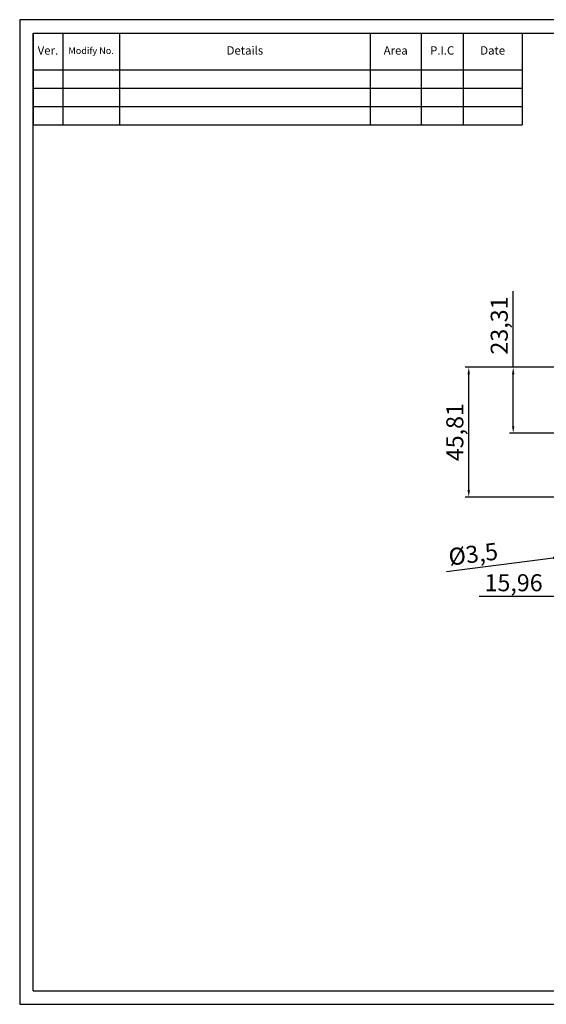
# Model space of a CAD drawing. Extents: x -188 to 360, y -169 to 193.
# Drawn here: x -188 to -3, y -154 to 193 of the extents above; entities that cross this region are included whole.
import ezdxf

# ---------------------------------------------------------------- set-up
doc = ezdxf.new("R2010")
doc.units = 0
doc.header["$MEASUREMENT"] = 0
doc.layers.get('0').update_dxf_attribs({"linetype": 'CONTINUOUS'})
doc.layers.get('Defpoints').update_dxf_attribs({"linetype": 'CONTINUOUS'})
doc.layers.add('08 DIM', color=3, linetype='CONTINUOUS')
doc.styles.get("Standard").update_dxf_attribs({"font": 'arial.ttf'})
doc.dimstyles.new('ISO-25', dxfattribs={"dimtxt": 6, "dimasz": 2.5, "dimexe": 1.25, "dimexo": 0.625, "dimtad": 1, "dimtxsty": 'Standard', "dimcen": 2.5, "dimadec": 0, "dimazin": 0, "dimtfac": 1, "dimtmove": 0, "dimatfit": 3, "dimfxl": 1, "dimarcsym": 0})

# ---------------------------------------------------------------- blocks, each defined once
blk = doc.blocks.new('*T684')
at = {"color": 0, "linetype": 'Continuous', "lineweight": -2}
for p, q in [((0, 0), (10.43, 0)), ((0, 0), (0, -12.95)), ((10.43, 0), (30.41, 0)), ((10.43, 0), (10.43, -12.95)), ((30.41, 0), (118.68, 0)), ((30.41, 0), (30.41, -12.95)), ((118.68, 0), (136.55, 0)), ((118.68, 0), (118.68, -12.95)), ((136.55, 0), (151.38, 0)), ((136.55, 0), (136.55, -12.95)), ((151.38, 0), (172.09, 0)), ((151.38, 0), (151.38, -12.95)), ((172.09, 0), (172.09, -12.95)), ((0, -12.95), (10.43, -12.95)), ((0, -12.95), (0, -19.42)), ((10.43, -12.95), (30.41, -12.95)), ((10.43, -12.95), (10.43, -19.42)), ((30.41, -12.95), (118.68, -12.95)), ((30.41, -12.95), (30.41, -19.42)), ((118.68, -12.95), (136.55, -12.95)), ((118.68, -12.95), (118.68, -19.42)), ((136.55, -12.95), (151.38, -12.95)), ((136.55, -12.95), (136.55, -19.42)), ((151.38, -12.95), (172.09, -12.95)), ((151.38, -12.95), (151.38, -19.42)), ((172.09, -12.95), (172.09, -19.42)), ((0, -19.42), (10.43, -19.42)), ((0, -19.42), (0, -25.88)), ((10.43, -19.42), (30.41, -19.42)), ((10.43, -19.42), (10.43, -25.88)), ((30.41, -19.42), (118.68, -19.42)), ((30.41, -19.42), (30.41, -25.88)), ((118.68, -19.42), (136.55, -19.42)), ((118.68, -19.42), (118.68, -25.88)), ((136.55, -19.42), (151.38, -19.42)), ((136.55, -19.42), (136.55, -25.88)), ((151.38, -19.42), (172.09, -19.42)), ((151.38, -19.42), (151.38, -25.88)), ((172.09, -19.42), (172.09, -25.88)), ((0, -25.88), (10.43, -25.88)), ((0, -25.88), (0, -32.34)), ((10.43, -25.88), (30.41, -25.88)), ((10.43, -25.88), (10.43, -32.34)), ((30.41, -25.88), (118.68, -25.88)), ((30.41, -25.88), (30.41, -32.34)), ((118.68, -25.88), (136.55, -25.88)), ((118.68, -25.88), (118.68, -32.34)), ((136.55, -25.88), (151.38, -25.88)), ((136.55, -25.88), (136.55, -32.34)), ((151.38, -25.88), (172.09, -25.88)), ((151.38, -25.88), (151.38, -32.34)), ((172.09, -25.88), (172.09, -32.34)), ((0, -32.34), (10.43, -32.34)), ((10.43, -32.34), (30.41, -32.34)), ((30.41, -32.34), (118.68, -32.34)), ((118.68, -32.34), (136.55, -32.34)), ((136.55, -32.34), (151.38, -32.34)), ((151.38, -32.34), (172.09, -32.34))]:
    blk.add_line(p, q, dxfattribs=at)
at = {"color": 7, "attachment_point": 5}
for s, insert, char_height, width in [('Ver.', (5.21, -6.48), 2.938, 10.2878), ('Modify No.', (20.42, -6.48), 2.35, 19.8353), ('Details', (74.54, -6.48), 2.938, 88.1368), ('Area', (127.62, -6.48), 2.938, 17.7232), ('P.I.C', (143.96, -6.48), 2.938, 14.6944), ('Date', (161.74, -6.48), 2.938, 20.5698)]:
    blk.add_mtext(s, dxfattribs=dict(at, insert=insert, char_height=char_height, width=width))
blk = doc.blocks.new('*D688')
at = {"layer": '08 DIM', "color": 0, "linetype": 'Continuous', "lineweight": -2}
for p, q in [((5.2, 4.1), (1.73, 3.65)), ((7.68, 4.42), (10.16, 4.73)), ((-38.26, -1.49), (-0.75, 3.33))]:
    blk.add_line(p, q, dxfattribs=at)
at = {"layer": '08 DIM', "color": 0, "linetype": 'Continuous'}
for points in [[(-0.7, 2.92), (-0.8, 3.74), (1.73, 3.65)], [(7.63, 4.83), (7.73, 4), (5.2, 4.1)]]:
    blk.add_solid(points, dxfattribs=at)
at = {"layer": 'Defpoints', "color": 0, "linetype": 'Continuous'}
for p in [(1.73, 3.65), (5.2, 4.1)]:
    blk.add_point(p, dxfattribs=at)
at = {"layer": '08 DIM', "color": 0, "linetype": 'Continuous', "insert": (-28.74, 3.89), "char_height": 6, "attachment_point": 5, "rotation": 7.3288}
blk.add_mtext('%%c3,5', dxfattribs=at)
blk = doc.blocks.new('*D693')
at = {"layer": '08 DIM', "color": 0, "linetype": 'Continuous', "lineweight": -2}
for p, q in [((0.01, 6.72), (0.01, -11.58)), ((15.96, -2.45), (15.96, -11.58)), ((0.01, -10.33), (-26.74, -10.33)), ((13.46, -10.33), (2.51, -10.33))]:
    blk.add_line(p, q, dxfattribs=at)
at = {"layer": '08 DIM', "color": 0, "linetype": 'Continuous'}
for points in [[(2.51, -9.91), (2.51, -10.75), (0.01, -10.33)], [(13.46, -10.75), (13.46, -9.91), (15.96, -10.33)]]:
    blk.add_solid(points, dxfattribs=at)
at = {"layer": 'Defpoints', "color": 0, "linetype": 'Continuous'}
for p in [(0.01, 7.34), (15.96, -1.82), (0.01, -10.33)]:
    blk.add_point(p, dxfattribs=at)
at = {"layer": '08 DIM', "color": 0, "linetype": 'Continuous', "insert": (-14.62, -6.21), "char_height": 6, "attachment_point": 5}
blk.add_mtext('15,96', dxfattribs=at)
blk = doc.blocks.new('*D702')
at = {"layer": '08 DIM', "color": 0, "linetype": 'Continuous', "lineweight": -2}
for p, q in [((-14.76, 70.49), (-14.76, 97.24)), ((4.88, 70.49), (-16.01, 70.49)), ((-14.76, 49.68), (-14.76, 67.99)), ((0.31, 47.18), (-16.01, 47.18))]:
    blk.add_line(p, q, dxfattribs=at)
at = {"layer": '08 DIM', "color": 0, "linetype": 'Continuous'}
for points in [[(-14.34, 67.99), (-15.18, 67.99), (-14.76, 70.49)], [(-15.18, 49.68), (-14.34, 49.68), (-14.76, 47.18)]]:
    blk.add_solid(points, dxfattribs=at)
at = {"layer": 'Defpoints', "color": 0, "linetype": 'Continuous'}
for p in [(-14.76, 70.49), (5.5, 70.49), (0.93, 47.18)]:
    blk.add_point(p, dxfattribs=at)
at = {"layer": '08 DIM', "color": 0, "linetype": 'Continuous', "insert": (-18.89, 85.11), "char_height": 6, "attachment_point": 5, "rotation": 90}
blk.add_mtext('23,31', dxfattribs=at)
blk = doc.blocks.new('*D703')
at = {"layer": '08 DIM', "color": 0, "linetype": 'Continuous', "lineweight": -2}
for p, q in [((4.88, 70.49), (-31.65, 70.49)), ((-30.4, 27.18), (-30.4, 67.99)), ((0.29, 24.68), (-31.65, 24.68))]:
    blk.add_line(p, q, dxfattribs=at)
at = {"layer": '08 DIM', "color": 0, "linetype": 'Continuous'}
for points in [[(-29.98, 67.99), (-30.81, 67.99), (-30.4, 70.49)], [(-30.81, 27.18), (-29.98, 27.18), (-30.4, 24.68)]]:
    blk.add_solid(points, dxfattribs=at)
at = {"layer": 'Defpoints', "color": 0, "linetype": 'Continuous'}
for p in [(-30.4, 70.49), (5.5, 70.49), (0.92, 24.68)]:
    blk.add_point(p, dxfattribs=at)
at = {"layer": '08 DIM', "color": 0, "linetype": 'Continuous', "insert": (-34.52, 47.58), "char_height": 6, "attachment_point": 5, "rotation": 90}
blk.add_mtext('45,81', dxfattribs=at)

msp = doc.modelspace()

# ---------------------------------------------------------------- linework, layer by layer
for p, q in [((302.752, 192.792), (-188.431, 192.792)), ((-188.431, 192.792), (-188.431, -153.856)), ((-183.731, -149.156), (-183.723, 188.066)), ((-183.723, 188.066), (298.052, 188.092)), ((-183.731, -149.156), (298.052, -149.156)), ((-188.431, -153.856), (302.752, -153.856))]:
    msp.add_line(p, q)

# ---------------------------------------------------------------- block references
msp.add_blockref('*T684', (-183.723, 188.066))

# ---------------------------------------------------------------- dimensions: what is measured, and where the dimension line sits
at = {"layer": '08 DIM', "linetype": 'Continuous'}
for base, p1, picture, middle in [((-14.761, 70.486), (0.934, 47.177), '*D702', (-18.886, 85.111)), ((-30.397, 70.486), (0.918, 24.677), '*D703', (-34.522, 47.582))]:
    dim = msp.add_linear_dim(base=base, p1=p1, p2=(5.504, 70.486), angle=90, dimstyle='ISO-25', dxfattribs=at)
    dim.commit()
    dim.dimension.update_dxf_attribs({"geometry": picture, "text_midpoint": middle})
dim = msp.add_diameter_dim_2p(p1=(5.2, 4.096), p2=(1.729, 3.65), dimstyle='ISO-25', dxfattribs=at)
dim.commit()
dim.dimension.update_dxf_attribs({"geometry": '*D688', "text_midpoint": (-28.218, -0.202), "dimtype": 163})
dim = msp.add_linear_dim(base=(0.005, -10.33), p1=(15.964, -1.822), p2=(0.005, 7.343), dimstyle='ISO-25', dxfattribs=at)
dim.commit()
dim.dimension.update_dxf_attribs({"geometry": '*D693', "text_midpoint": (-14.62, -6.205)})

doc.saveas('drawing.dxf')
